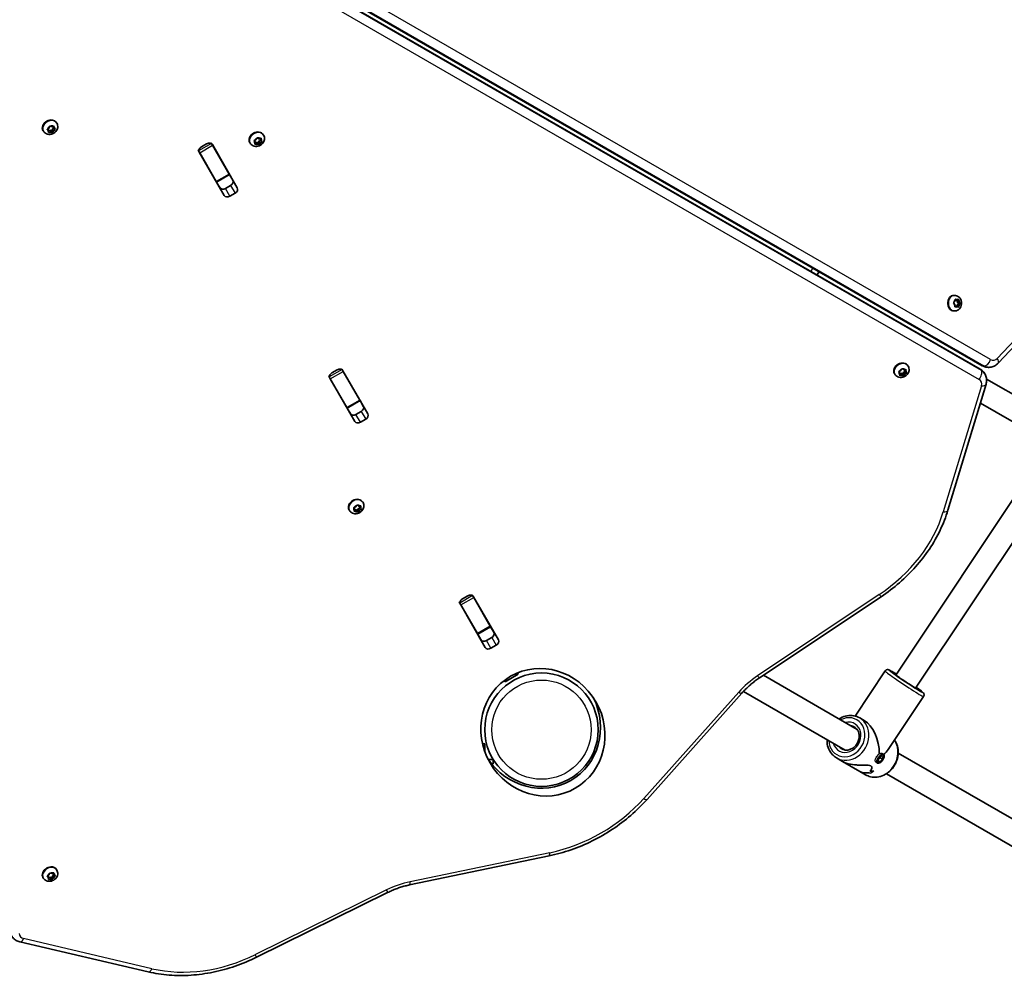
# Model space of a CAD drawing. Units: millimetres. Extents: x -2750 to 3494, y -4397 to 5504.
# Drawn here: x 614 to 1275, y -2458 to -1816 of the extents above; entities that cross this region are included whole.
import ezdxf

# ---------------------------------------------------------------- set-up
doc = ezdxf.new("R2010")
doc.units = ezdxf.units.MM
doc.layers.add('Widoczne (ISO)', color=7, linetype='Continuous', lineweight=35)
doc.layers.add('Widoczne wąskie (ISO)', color=7, linetype='Continuous', lineweight=25)

msp = doc.modelspace()

# ---------------------------------------------------------------- linework, layer by layer
at = {"layer": 'Widoczne (ISO)'}
for p, q in [((673.52, -1709.26), (1260.26, -2048)), ((1258.88, -2050.38), (672.16, -1711.61)), ((633.16, -1889.2), (634.16, -1888.53)), ((633.26, -1889.18), (633.22, -1889.16)), ((634.16, -1888.53), (634.51, -1887.51)), ((634.96, -1887.28), (635.95, -1887.63)), ((635.95, -1887.63), (637.07, -1887.21)), ((637.46, -1888.45), (636.52, -1889.08)), ((636.82, -1887.3), (636.82, -1887.38)), ((637.42, -1888.42), (636.82, -1887.38)), ((637.44, -1887.41), (637.42, -1888.42)), ((637.42, -1888.42), (638.2, -1889.03)), ((639.41, -1885.36), (639.19, -1884.97)), ((630.32, -1890.61), (630.1, -1890.22)), ((633.86, -1890.23), (633.08, -1889.63)), ((633.86, -1890.23), (633.26, -1889.18)), ((633.84, -1891.24), (633.86, -1890.23)), ((634.73, -1889.98), (633.86, -1890.31)), ((635.34, -1891.03), (634.22, -1891.44)), ((635.34, -1891.03), (634.73, -1889.98)), ((636.05, -1890.44), (634.73, -1889.98)), ((636.32, -1891.38), (635.34, -1891.03)), ((636.44, -1889.3), (636.05, -1890.44)), ((636.65, -1891.48), (636.05, -1890.44)), ((637.04, -1890.34), (636.44, -1889.3)), ((637.05, -1890.35), (636.78, -1891.15)), ((638.12, -1889.46), (637.12, -1890.13)), ((773.09, -1896.32), (773.63, -1895.34)), ((774.1, -1895.18), (774.96, -1895.7)), ((774.96, -1895.7), (776.11, -1895.46)), ((775.62, -1895.56), (775.59, -1895.71)), ((776.42, -1895.73), (776.19, -1896.76)), ((778.09, -1893.41), (777.87, -1893.03)), ((736.34, -1901.13), (739.85, -1899.1)), ((742.86, -1898.37), (743.16, -1898.9)), ((743.16, -1898.9), (743.86, -1900.11)), ((743.7, -1899.68), (760.42, -1928.63)), ((743.86, -1900.11), (755.01, -1919.42)), ((769, -1898.66), (768.77, -1898.28)), ((771.84, -1896.96), (771.8, -1896.91)), ((772.44, -1898), (771.83, -1897.26)), ((772.44, -1898), (771.84, -1896.96)), ((772, -1896.83), (773.09, -1896.32)), ((772.21, -1899.03), (772.44, -1898)), ((773.07, -1898.02), (772.41, -1898.15)), ((773.67, -1899.06), (772.52, -1899.3)), ((774.22, -1898.71), (773.07, -1898.02)), ((773.67, -1899.06), (773.07, -1898.02)), ((774.53, -1899.58), (773.67, -1899.06)), ((774.94, -1897.39), (774.22, -1898.71)), ((774.82, -1899.75), (774.22, -1898.71)), ((776.18, -1896.81), (774.94, -1897.39)), ((775.55, -1898.44), (774.94, -1897.39)), ((775.55, -1898.44), (775.01, -1899.42)), ((776.64, -1897.93), (775.55, -1898.44)), ((776.21, -1896.85), (775.6, -1895.8)), ((776.33, -1896.92), (776.8, -1897.5)), ((734.2, -1903.37), (734.5, -1903.9)), ((735.2, -1905.11), (734.5, -1903.9)), ((751.63, -1933.71), (734.91, -1904.75)), ((735.2, -1905.11), (746.35, -1924.42)), ((746.55, -1924.76), (755.21, -1919.76)), ((755.01, -1919.42), (755.21, -1919.76)), ((755.21, -1919.76), (757.6, -1923.89)), ((746.55, -1924.76), (746.35, -1924.42)), ((748.94, -1928.89), (746.55, -1924.76)), ((752.46, -1929.05), (755.97, -1927.02)), ((758.99, -1932.26), (755.49, -1934.29)), ((1149.35, -1987.13), (1150.73, -1984.76)), ((1270.85, -2046.36), (1331.38, -1981.85)), ((1241.64, -2000.8), (1241.2, -2000.8)), ((1241.76, -2006.93), (1241.05, -2006.12)), ((1241.08, -2005.61), (1241.87, -2004.93)), ((1241.84, -2008.13), (1241.76, -2006.93)), ((1241.87, -2008.04), (1241.83, -2008.06)), ((1241.87, -2004.93), (1242.07, -2003.75)), ((1243.08, -2008.04), (1241.87, -2008.04)), ((1242.03, -2004.01), (1242.09, -2004.05)), ((1243.3, -2004.05), (1242.09, -2004.05)), ((1243.08, -2008.04), (1242.17, -2008.41)), ((1242.43, -2003.53), (1243.3, -2004.05)), ((1243.95, -2008.56), (1243.08, -2008.04)), ((1243.3, -2007.16), (1243.15, -2008.08)), ((1243.3, -2004.05), (1244.21, -2003.68)), ((1244.37, -2006.25), (1243.3, -2007.16)), ((1244.51, -2007.16), (1243.3, -2007.16)), ((1243.34, -2004.03), (1243.41, -2005.17)), ((1244.77, -2005.34), (1243.56, -2005.34)), ((1243.57, -2005.34), (1244.37, -2006.25)), ((1244.51, -2007.16), (1244.31, -2008.34)), ((1245.56, -2006.25), (1244.37, -2006.25)), ((1245.31, -2006.48), (1244.51, -2007.16)), ((1244.55, -2003.96), (1244.62, -2005.17)), ((1244.78, -2005.34), (1245.33, -2005.97)), ((1241.64, -2011.3), (1241.2, -2011.3)), ((823.92, -2052.81), (827.42, -2050.79)), ((830.44, -2050.06), (830.74, -2050.58)), ((830.74, -2050.58), (831.44, -2051.8)), ((831.28, -2051.37), (848, -2080.32)), ((831.44, -2051.8), (842.59, -2071.1)), ((1201.46, -2053.68), (1201.24, -2053.29)), ((1204.3, -2051.95), (1204.27, -2051.9)), ((1204.9, -2053), (1204.3, -2051.95)), ((1204.9, -2053), (1204.31, -2052.24)), ((1204.48, -2051.81), (1205.58, -2051.32)), ((1204.66, -2054.02), (1204.9, -2053)), ((1205.51, -2053.03), (1204.87, -2053.15)), ((1206.11, -2054.08), (1204.96, -2054.3)), ((1206.64, -2053.74), (1205.51, -2053.03)), ((1206.11, -2054.08), (1205.51, -2053.03)), ((1205.58, -2051.32), (1206.13, -2050.34)), ((1206.96, -2054.61), (1206.11, -2054.08)), ((1206.61, -2050.19), (1207.46, -2050.72)), ((1207.39, -2052.43), (1206.64, -2053.74)), ((1207.24, -2054.78), (1206.64, -2053.74)), ((1208.66, -2051.86), (1207.39, -2052.43)), ((1207.99, -2053.48), (1207.39, -2052.43)), ((1207.99, -2053.48), (1207.44, -2054.46)), ((1207.46, -2050.72), (1208.61, -2050.5)), ((1209.09, -2052.98), (1207.99, -2053.48)), ((1208.1, -2050.59), (1208.06, -2050.75)), ((1208.68, -2051.9), (1208.07, -2050.85)), ((1208.91, -2050.77), (1208.67, -2051.8)), ((1208.79, -2051.96), (1209.26, -2052.56)), ((1210.56, -2048.43), (1210.33, -2048.04)), ((1261.91, -2053.39), (1262.06, -2053.65)), ((1264.38, -2049.11), (1264.68, -2049.11)), ((821.78, -2055.06), (822.08, -2055.58)), ((822.78, -2056.8), (822.08, -2055.58)), ((839.21, -2085.4), (822.49, -2056.44)), ((822.78, -2056.8), (833.93, -2076.1)), ((1237.16, -2145.05), (1262.76, -2060.36)), ((1303.11, -2080.1), (1263.12, -2057.01)), ((834.13, -2076.45), (842.79, -2071.45)), ((842.59, -2071.1), (842.79, -2071.45)), ((842.79, -2071.45), (845.17, -2075.58)), ((1295.11, -2093.95), (1258.92, -2073.06)), ((834.13, -2076.45), (833.93, -2076.1)), ((836.51, -2080.58), (834.13, -2076.45)), ((840.04, -2080.74), (843.54, -2078.71)), ((846.57, -2083.95), (843.06, -2085.98)), ((1300.89, -2107.28), (1202.21, -2255.59)), ((1315.27, -2114.55), (1215.53, -2264.45)), ((844.79, -2139.89), (844.57, -2139.51)), ((835.7, -2145.14), (835.47, -2144.76)), ((838.52, -2143.33), (838.48, -2143.27)), ((839.12, -2144.38), (838.52, -2143.33)), ((839.12, -2144.38), (838.58, -2143.58)), ((838.78, -2143.16), (839.89, -2142.71)), ((838.82, -2145.4), (839.12, -2144.38)), ((839.4, -2144.51), (839.07, -2144.56)), ((840.01, -2145.56), (839.11, -2145.69)), ((840.01, -2145.56), (839.4, -2144.51)), ((840.73, -2145.25), (839.65, -2144.48)), ((839.89, -2142.71), (840.49, -2141.75)), ((841.06, -2146.1), (840.25, -2145.53)), ((841.54, -2143.96), (840.73, -2145.25)), ((841.33, -2146.29), (840.73, -2145.25)), ((840.98, -2141.62), (841.78, -2142.2)), ((842.95, -2143.39), (841.54, -2143.96)), ((842.15, -2145.01), (841.54, -2143.96)), ((842.15, -2145.01), (841.54, -2145.97)), ((841.78, -2142.2), (842.93, -2142.03)), ((843.26, -2144.56), (842.15, -2145.01)), ((842.36, -2142.11), (842.31, -2142.3)), ((842.91, -2143.35), (842.31, -2142.3)), ((843.22, -2142.32), (842.91, -2143.35)), ((842.91, -2143.35), (843.45, -2144.14)), ((911.49, -2204.5), (915, -2202.48)), ((918.02, -2201.75), (918.32, -2202.27)), ((918.32, -2202.27), (919.02, -2203.49)), ((918.86, -2203.06), (935.57, -2232.01)), ((919.02, -2203.49), (930.17, -2222.79)), ((1110.73, -2257.51), (1192.35, -2203.02)), ((909.36, -2206.75), (909.66, -2207.27)), ((910.36, -2208.49), (909.66, -2207.27)), ((926.78, -2237.09), (910.07, -2208.13)), ((910.36, -2208.49), (921.51, -2227.79)), ((921.7, -2228.13), (930.36, -2223.13)), ((930.17, -2222.79), (930.36, -2223.13)), ((930.36, -2223.13), (932.75, -2227.27)), ((921.7, -2228.13), (921.51, -2227.79)), ((924.09, -2232.27), (921.7, -2228.13)), ((927.61, -2232.42), (931.12, -2230.4)), ((934.15, -2235.64), (930.64, -2237.66)), ((940.15, -2260.09), (948.81, -2255.09)), ((948.3, -2254.2), (948.81, -2255.09)), ((1176.3, -2292.09), (1113.36, -2255.76)), ((1195.02, -2252.85), (1174.87, -2283.14)), ((940.15, -2260.09), (939.64, -2259.2)), ((1035.31, -2339.03), (1098.95, -2267.71)), ((1168.3, -2305.95), (1100.03, -2266.54)), ((1220.83, -2270.02), (1197.16, -2305.6)), ((1177.98, -2284.4), (1181.03, -2286.16)), ((926.46, -2301.77), (925, -2301.77)), ((925.79, -2304.77), (926.46, -2304.77)), ((926.46, -2301.77), (926.46, -2304.77)), ((926.46, -2306.8), (926.46, -2304.77)), ((1162.48, -2311.25), (1166.39, -2313.51)), ((1190.18, -2313.54), (1190.62, -2311.43)), ((1190.38, -2312.58), (1191.82, -2311.14)), ((1190.62, -2311.43), (1192.38, -2309.67)), ((1191.82, -2311.14), (1192.06, -2309.99)), ((1193.24, -2312.13), (1191.82, -2311.14)), ((1192.38, -2309.67), (1193.69, -2310.02)), ((1193.93, -2308.91), (1193, -2308.26)), ((1193.69, -2310.02), (1193.24, -2312.13)), ((1298.84, -2362.84), (1203.87, -2308.01)), ((932.14, -2312.27), (928.87, -2312.27)), ((931.11, -2315.27), (932.14, -2315.27)), ((932.14, -2315.27), (932.14, -2312.27)), ((1178.04, -2320.24), (1166.39, -2313.51)), ((1189.93, -2314.65), (1188.71, -2313.8)), ((1191.49, -2313.89), (1190.18, -2313.54)), ((1191.49, -2313.89), (1190.28, -2313.05)), ((1193.24, -2312.13), (1191.49, -2313.89)), ((1178.04, -2320.24), (1181.96, -2322.5)), ((1185.36, -2321.35), (1185.36, -2321.35)), ((1290.84, -2376.7), (1195.87, -2321.87)), ((876.01, -2396.43), (969.6, -2376.96)), ((633.85, -2391.41), (633.07, -2390.81)), ((633.15, -2390.38), (634.15, -2389.71)), ((633.24, -2390.37), (633.2, -2390.34)), ((633.85, -2391.41), (633.24, -2390.37)), ((634.72, -2391.16), (633.84, -2391.49)), ((634.15, -2389.71), (634.49, -2388.69)), ((635.32, -2392.21), (634.72, -2391.16)), ((636.04, -2391.63), (634.72, -2391.16)), ((634.95, -2388.46), (635.93, -2388.81)), ((635.93, -2388.81), (637.05, -2388.39)), ((636.43, -2390.48), (636.04, -2391.63)), ((637.03, -2391.52), (636.42, -2390.48)), ((637.45, -2389.63), (636.5, -2390.26)), ((636.81, -2388.48), (636.8, -2388.56)), ((637.41, -2389.6), (636.8, -2388.56)), ((638.11, -2390.64), (637.11, -2391.31)), ((637.43, -2388.59), (637.41, -2389.6)), ((637.41, -2389.6), (638.19, -2390.21)), ((639.4, -2386.54), (639.18, -2386.15)), ((630.31, -2391.79), (630.08, -2391.4)), ((633.83, -2392.42), (633.85, -2391.41)), ((635.32, -2392.21), (634.2, -2392.63)), ((636.31, -2392.56), (635.32, -2392.21)), ((636.64, -2392.66), (636.04, -2391.63)), ((637.03, -2391.53), (636.76, -2392.33)), ((773.29, -2444.96), (861.29, -2401.53)), ((614.54, -2434.62), (700.68, -2454.78))]:
    msp.add_line(p, q, dxfattribs=at)
msp.add_circle((964.51, -2292.27), 38.05, dxfattribs=at)
for centre, major_axis, ratio, start_param, end_param in [((634.64, -1887.6), (-4.55, -2.62), 0.796155, 3.141593, 6.283185), ((636.6, -1889.2), (-0.164, -0.095), 0.796155, 4.789202, 6.283185), ((637.21, -1890.25), (-0.164, -0.095), 0.796155, 4.789202, 6.306803), ((773.32, -1895.65), (-4.55, -2.62), 0.796159, 3.141593, 6.283185), ((775.77, -1895.71), (-0.164, -0.095), 0.796159, 5.65089, 6.283185), ((737.55, -1903.23), (-2.64, -1.53), 0.796159, 4.712389, 5.589569), ((741.06, -1901.2), (-2.64, -1.53), 0.796159, 3.835209, 4.712389), ((741.06, -1901.2), (2.64, 1.53), 0.796159, 0, 0.222223), ((776.37, -1896.76), (-0.164, -0.095), 0.796159, 5.65089, 7.168491), ((737.55, -1903.23), (-2.64, -1.53), 0.796159, 6.060962, 6.283185), ((745.4, -1908.73), (2.64, 1.53), 0.796159, 0, 0.222223), ((741.9, -1910.75), (-2.64, -1.53), 0.796159, 6.060962, 6.283185), ((751.25, -1926.94), (-2.64, -1.52), 0.796159, 0, 1.570796), ((754.75, -1924.92), (2.64, 1.52), 0.796159, 4.712389, 6.283185), ((757.78, -1930.16), (2.64, 1.53), 0.796159, 4.712389, 6.283185), ((754.27, -1932.18), (-2.64, -1.53), 0.796159, 0, 1.570796), ((1241.2, -2006.05), (0, -5.25), 0.796155, 3.141593, 6.283185), ((1243.56, -2005.15), (0, -0.189), 0.796155, 4.789202, 6.283185), ((1244.77, -2005.15), (0, -0.189), 0.796155, 4.789202, 6.306803), ((1205.79, -2050.67), (-4.55, -2.62), 0.796159, 3.141593, 6.283185), ((825.13, -2054.92), (-2.64, -1.52), 0.796159, 4.712389, 5.589569), ((828.64, -2052.89), (-2.64, -1.53), 0.796159, 3.835209, 4.712389), ((828.64, -2052.89), (2.64, 1.52), 0.796159, 0, 0.222223), ((1208.24, -2050.75), (-0.164, -0.095), 0.796159, 5.635703, 6.283185), ((1208.84, -2051.8), (-0.164, -0.095), 0.796159, 5.635703, 7.153304), ((825.13, -2054.92), (-2.64, -1.53), 0.796159, 6.060962, 6.283185), ((832.98, -2060.41), (2.64, 1.53), 0.796159, 0, 0.222223), ((829.47, -2062.44), (-2.64, -1.53), 0.796159, 6.060962, 6.283185), ((838.82, -2078.63), (-2.64, -1.52), 0.796159, 0, 1.570796), ((842.33, -2076.61), (2.64, 1.52), 0.796159, 4.712389, 6.283185), ((845.36, -2081.85), (2.64, 1.53), 0.796159, 4.712389, 6.283185), ((841.85, -2083.87), (-2.64, -1.52), 0.796159, 0, 1.570796), ((840.02, -2142.13), (-4.55, -2.62), 0.796159, 3.141593, 6.283185), ((839.52, -2144.61), (0.164, 0.095), 0.796159, 0.348156, 1.865757), ((840.13, -2145.66), (0.164, 0.095), 0.796159, 0.348156, 1.865757), ((912.71, -2206.61), (-2.64, -1.53), 0.796159, 4.712389, 5.589569), ((916.22, -2204.58), (-2.64, -1.53), 0.796159, 3.835209, 4.712389), ((916.22, -2204.58), (2.64, 1.52), 0.796159, 0, 0.222223), ((912.71, -2206.61), (-2.64, -1.52), 0.796159, 6.060962, 6.283185), ((920.56, -2212.1), (2.64, 1.53), 0.796159, 0, 0.222223), ((917.05, -2214.13), (-2.64, -1.52), 0.796159, 6.060962, 6.283185), ((926.4, -2230.32), (-2.64, -1.52), 0.796159, 0, 1.570796), ((929.91, -2228.3), (2.64, 1.52), 0.796159, 4.712389, 6.283185), ((932.93, -2233.54), (2.64, 1.52), 0.796159, 4.712389, 6.283185), ((929.43, -2235.56), (-2.64, -1.52), 0.796159, 0, 1.570796), ((962.48, -2288.76), (-21.7, 37.58), 0.944904, 1.640579, 4.642607), ((1179.97, -2303.45), (4.28, -18.28), 0.56501, 1.17032, 2.654063), ((1179.97, -2303.45), (18.68, 4.37), 0.589433, 5.417778, 5.722353), ((1188.17, -2308.18), (-8.32, -13.09), 0.3668, 0.50181, 0.501835), ((1181.04, -2304.07), (-17.87, 11.35), 0.731635, 2.114864, 2.226669), ((1181.04, -2304.07), (17.87, -11.35), 0.731635, 5.256454, 5.368258), ((1178.9, -2302.83), (-17.87, 11.35), 0.731635, 2.317466, 2.452738), ((1178.9, -2302.83), (17.87, -11.35), 0.731635, 5.459054, 5.594326), ((1188.17, -2308.18), (-8.32, -13.09), 0.3668, 0.704381, 0.704411), ((1189.39, -2308.89), (8.32, 13.09), 0.3668, 3.755207, 3.981276), ((1189.39, -2308.89), (-8.32, -13.09), 0.3668, 0.613611, 0.839679), ((634.63, -2388.78), (-4.55, -2.62), 0.796155, 3.141593, 6.283185), ((636.59, -2390.38), (-0.164, -0.095), 0.796155, 4.789202, 6.283185), ((637.19, -2391.43), (-0.164, -0.095), 0.796155, 4.789202, 6.306803)]:
    msp.add_ellipse(centre, major_axis=major_axis, ratio=ratio, start_param=start_param, end_param=end_param, dxfattribs=at)
for centre, major_axis, ratio in [((965.5, -2294), (-21.7, 37.58), 0.944904), ((1191.93, -2311.78), (-2, -2.87), 0.498657)]:
    msp.add_ellipse(centre, major_axis=major_axis, ratio=ratio, dxfattribs=at)
for points, knots in [([(639.41, -1885.36), (639.65, -1885.77), (639.82, -1886.23), (640, -1887.16), (640.01, -1887.65), (639.89, -1888.62), (639.75, -1889.11), (639.31, -1890.05), (639, -1890.51), (638.26, -1891.33), (637.82, -1891.69), (636.84, -1892.29), (636.3, -1892.52), (635.17, -1892.81), (634.59, -1892.87), (633.45, -1892.79), (632.89, -1892.66), (631.9, -1892.22), (631.45, -1891.93), (630.78, -1891.29), (630.52, -1890.96), (630.32, -1890.61)], [1.503411, 1.503411, 1.503411, 1.503411, 1.769681, 1.769681, 2.045915, 2.045915, 2.348862, 2.348862, 2.685206, 2.685206, 3.045837, 3.045837, 3.414717, 3.414717, 3.777403, 3.777403, 4.115883, 4.115883, 4.417321, 4.417321, 4.645003, 4.645003, 4.645003, 4.645003]), ([(778.09, -1893.41), (778.33, -1893.83), (778.49, -1894.28), (778.68, -1895.21), (778.69, -1895.7), (778.57, -1896.67), (778.42, -1897.16), (777.98, -1898.11), (777.68, -1898.56), (776.94, -1899.38), (776.5, -1899.75), (775.51, -1900.34), (774.97, -1900.57), (773.85, -1900.86), (773.26, -1900.92), (772.13, -1900.84), (771.57, -1900.71), (770.57, -1900.27), (770.13, -1899.98), (769.45, -1899.34), (769.2, -1899.02), (769, -1898.66)], [2.365099, 2.365099, 2.365099, 2.365099, 2.63137, 2.63137, 2.907605, 2.907605, 3.210552, 3.210552, 3.546896, 3.546896, 3.907527, 3.907527, 4.276406, 4.276406, 4.639091, 4.639091, 4.97757, 4.97757, 5.279009, 5.279009, 5.506691, 5.506691, 5.506691, 5.506691]), ([(1241.64, -2000.8), (1242.12, -2000.8), (1242.59, -2000.88), (1243.5, -2001.19), (1243.92, -2001.42), (1244.7, -2002.01), (1245.05, -2002.38), (1245.65, -2003.23), (1245.89, -2003.72), (1246.24, -2004.78), (1246.33, -2005.34), (1246.36, -2006.49), (1246.28, -2007.08), (1245.97, -2008.19), (1245.73, -2008.73), (1245.09, -2009.68), (1244.7, -2010.09), (1243.83, -2010.74), (1243.35, -2010.98), (1242.46, -2011.24), (1242.05, -2011.3), (1241.64, -2011.3)], [1.503411, 1.503411, 1.503411, 1.503411, 1.769681, 1.769681, 2.045915, 2.045915, 2.348862, 2.348862, 2.685206, 2.685206, 3.045837, 3.045837, 3.414717, 3.414717, 3.777403, 3.777403, 4.115883, 4.115883, 4.417321, 4.417321, 4.645003, 4.645003, 4.645003, 4.645003]), ([(1270.85, -2046.36), (1270.54, -2046.69), (1270.21, -2046.99), (1269.51, -2047.55), (1269.13, -2047.81), (1268.32, -2048.26), (1267.9, -2048.46), (1267.02, -2048.78), (1266.56, -2048.9), (1265.63, -2049.07), (1265.15, -2049.11), (1264.68, -2049.11)], [2.4379632, 2.4379632, 2.4379632, 2.4379632, 2.5786891, 2.5786891, 2.719415, 2.719415, 2.8601409, 2.8601409, 3.0008668, 3.0008668, 3.1415927, 3.1415927, 3.1415927, 3.1415927]), ([(1210.56, -2048.43), (1210.8, -2048.84), (1210.96, -2049.29), (1211.15, -2050.23), (1211.16, -2050.71), (1211.04, -2051.69), (1210.89, -2052.18), (1210.45, -2053.12), (1210.15, -2053.57), (1209.41, -2054.4), (1208.96, -2054.76), (1207.98, -2055.36), (1207.44, -2055.59), (1206.31, -2055.88), (1205.73, -2055.93), (1204.59, -2055.85), (1204.04, -2055.73), (1203.04, -2055.29), (1202.6, -2055), (1201.92, -2054.35), (1201.67, -2054.03), (1201.46, -2053.68)], [2.349912, 2.349912, 2.349912, 2.349912, 2.616183, 2.616183, 2.892419, 2.892419, 3.195365, 3.195365, 3.53171, 3.53171, 3.89234, 3.89234, 4.261219, 4.261219, 4.623904, 4.623904, 4.962384, 4.962384, 5.263822, 5.263822, 5.491505, 5.491505, 5.491505, 5.491505]), ([(1261.91, -2053.39), (1261.76, -2053.13), (1261.6, -2052.89), (1261.26, -2052.42), (1261.07, -2052.2), (1260.68, -2051.77), (1260.48, -2051.56), (1260.05, -2051.18), (1259.82, -2051), (1259.36, -2050.67), (1259.12, -2050.52), (1258.88, -2050.38)], [0, 0, 0, 0, 0.0861669, 0.0861669, 0.1723338, 0.1723338, 0.2585007, 0.2585007, 0.3446676, 0.3446676, 0.4308345, 0.4308345, 0.4308345, 0.4308345]), ([(1260.26, -2048), (1260.5, -2048.14), (1260.75, -2048.27), (1261.27, -2048.5), (1261.54, -2048.6), (1262.08, -2048.79), (1262.36, -2048.86), (1262.93, -2048.99), (1263.21, -2049.03), (1263.79, -2049.1), (1264.08, -2049.11), (1264.38, -2049.11)], [2.7107581, 2.7107581, 2.7107581, 2.7107581, 2.796925, 2.796925, 2.8830919, 2.8830919, 2.9692588, 2.9692588, 3.0554257, 3.0554257, 3.1415927, 3.1415927, 3.1415927, 3.1415927]), ([(1262.06, -2053.65), (1262.3, -2054.06), (1262.5, -2054.49), (1262.82, -2055.39), (1262.94, -2055.84), (1263.11, -2056.77), (1263.15, -2057.23), (1263.16, -2058.15), (1263.12, -2058.61), (1262.99, -2059.5), (1262.89, -2059.94), (1262.76, -2060.36)], [6.2831853, 6.2831853, 6.2831853, 6.2831853, 6.4239112, 6.4239112, 6.5646371, 6.5646371, 6.705363, 6.705363, 6.8460889, 6.8460889, 6.9868148, 6.9868148, 6.9868148, 6.9868148]), ([(844.79, -2139.89), (845.03, -2140.31), (845.2, -2140.76), (845.38, -2141.69), (845.39, -2142.18), (845.27, -2143.15), (845.12, -2143.64), (844.69, -2144.59), (844.38, -2145.04), (843.64, -2145.86), (843.2, -2146.23), (842.21, -2146.83), (841.67, -2147.05), (840.55, -2147.34), (839.96, -2147.4), (838.83, -2147.32), (838.27, -2147.19), (837.28, -2146.76), (836.83, -2146.47), (836.16, -2145.82), (835.9, -2145.5), (835.7, -2145.14)], [0.203957, 0.203957, 0.203957, 0.203957, 0.470228, 0.470228, 0.746464, 0.746464, 1.04941, 1.04941, 1.385755, 1.385755, 1.746385, 1.746385, 2.115264, 2.115264, 2.477949, 2.477949, 2.816429, 2.816429, 3.117867, 3.117867, 3.34555, 3.34555, 3.34555, 3.34555]), ([(1237.16, -2145.05), (1235.8, -2149.53), (1234.07, -2153.96), (1229.91, -2162.65), (1227.48, -2166.9), (1221.96, -2175.13), (1218.89, -2179.1), (1212.17, -2186.66), (1208.53, -2190.26), (1200.77, -2197), (1196.65, -2200.14), (1192.35, -2203.02)], [0.7036295, 0.7036295, 0.7036295, 0.7036295, 0.8607091, 0.8607091, 1.0177888, 1.0177888, 1.1748684, 1.1748684, 1.331948, 1.331948, 1.4890277, 1.4890277, 1.4890277, 1.4890277]), ([(1195.02, -2252.85), (1195.14, -2252.67), (1195.3, -2252.5), (1195.63, -2252.24), (1195.8, -2252.15), (1196.15, -2252.01), (1196.32, -2251.98), (1196.62, -2251.94), (1196.75, -2251.94), (1196.99, -2251.96), (1197.08, -2251.98), (1197.3, -2252.02), (1197.39, -2252.05), (1197.7, -2252.15), (1197.85, -2252.23), (1198.46, -2252.53), (1199, -2252.83), (1200.43, -2253.67), (1201.34, -2254.22), (1202.45, -2254.92), (1202.52, -2254.96), (1202.59, -2255.01)], [2.6191575, 2.6191575, 2.6191575, 2.6191575, 2.6312214, 2.6312214, 2.6444889, 2.6444889, 2.6612356, 2.6612356, 2.6825663, 2.6825663, 2.7099527, 2.7099527, 2.7550812, 2.7550812, 2.8849775, 2.8849775, 3.1991368, 3.1991368, 3.5376167, 3.5376167, 3.5605737, 3.5605737, 3.5605737, 3.5605737]), ([(1110.73, -2257.51), (1109.86, -2258.1), (1108.99, -2258.71), (1107.31, -2259.96), (1106.48, -2260.61), (1104.86, -2261.94), (1104.07, -2262.62), (1102.54, -2264.02), (1101.79, -2264.74), (1100.34, -2266.2), (1099.63, -2266.95), (1098.95, -2267.71)], [1.652565, 1.652565, 1.652565, 1.652565, 1.7147511, 1.7147511, 1.7769372, 1.7769372, 1.8391232, 1.8391232, 1.9013093, 1.9013093, 1.9634954, 1.9634954, 1.9634954, 1.9634954]), ([(1218.06, -2265.92), (1218.06, -2265.92), (1218.04, -2265.91), (1217.94, -2265.86), (1217.78, -2265.78), (1217.24, -2265.48), (1216.79, -2265.22), (1215.62, -2264.52), (1214.88, -2264.06), (1213.21, -2263), (1212.28, -2262.41), (1210.33, -2261.14), (1209.32, -2260.47), (1207.31, -2259.12), (1206.31, -2258.45), (1204.46, -2257.18), (1203.59, -2256.58), (1202.09, -2255.51), (1201.44, -2255.04), (1200.47, -2254.31), (1200.11, -2254.02), (1199.91, -2253.85), (1199.88, -2253.82), (1199.88, -2253.82)], [5.943594, 5.943594, 5.943594, 5.943594, 6.002024, 6.002024, 6.172058, 6.172058, 6.442471, 6.442471, 6.749858, 6.749858, 7.065347, 7.065347, 7.382926, 7.382926, 7.700878, 7.700878, 8.018047, 8.018047, 8.331955, 8.331955, 8.631176, 8.631176, 8.719499, 8.719499, 8.719499, 8.719499]), ([(1215.91, -2263.87), (1215.94, -2263.89), (1215.97, -2263.91), (1216.97, -2264.61), (1217.81, -2265.22), (1219.22, -2266.27), (1219.75, -2266.68), (1220.3, -2267.16), (1220.43, -2267.28), (1220.68, -2267.56), (1220.77, -2267.66), (1220.97, -2268.01), (1221.04, -2268.15), (1221.15, -2268.58), (1221.19, -2268.81), (1221.14, -2269.32), (1221.07, -2269.58), (1220.91, -2269.89), (1220.87, -2269.96), (1220.83, -2270.02)], [4.8193339, 4.8193339, 4.8193339, 4.8193339, 4.8285628, 4.8285628, 5.1531149, 5.1531149, 5.4891219, 5.4891219, 5.624936, 5.624936, 5.6897067, 5.6897067, 5.7205348, 5.7205348, 5.7414171, 5.7414171, 5.7564147, 5.7564147, 5.7607501, 5.7607501, 5.7607501, 5.7607501]), ([(1177.98, -2284.4), (1176.73, -2283.69), (1175.36, -2283.19), (1172.49, -2282.69), (1171, -2282.69), (1168.02, -2283.19), (1166.53, -2283.69), (1164.78, -2284.61), (1164.42, -2284.81), (1164.07, -2285.03)], [0.073303, 0.073303, 0.073303, 0.073303, 0.380957, 0.380957, 0.691988, 0.691988, 1.010301, 1.010301, 1.093657, 1.093657, 1.093657, 1.093657]), ([(1174.48, -2290.47), (1175.16, -2290.86), (1175.77, -2291.4), (1176.74, -2292.69), (1177.12, -2293.43), (1177.6, -2295.03), (1177.71, -2295.88), (1177.67, -2297.61), (1177.53, -2298.48), (1177, -2300.17), (1176.63, -2300.99), (1175.67, -2302.49), (1175.1, -2303.17), (1173.81, -2304.34), (1173.1, -2304.83), (1171.61, -2305.56), (1170.83, -2305.8), (1169.27, -2306.04), (1168.49, -2306.01), (1167.12, -2305.73), (1166.52, -2305.5), (1165.98, -2305.19)], [6.209883, 6.209883, 6.209883, 6.209883, 6.560306, 6.560306, 6.897682, 6.897682, 7.216265, 7.216265, 7.524802, 7.524802, 7.829508, 7.829508, 8.133467, 8.133467, 8.438948, 8.438948, 8.749645, 8.749645, 9.072367, 9.072367, 9.351475, 9.351475, 9.351475, 9.351475]), ([(1156.07, -2298.89), (1156.05, -2299.51), (1156.06, -2300.13), (1156.24, -2302.33), (1156.62, -2303.88), (1157.84, -2306.69), (1158.67, -2307.96), (1160.51, -2309.91), (1161.45, -2310.66), (1162.48, -2311.25)], [2.19454, 2.19454, 2.19454, 2.19454, 2.319741, 2.319741, 2.643741, 2.643741, 2.960911, 2.960911, 3.214895, 3.214895, 3.214895, 3.214895]), ([(1201.38, -2299.25), (1202.03, -2300.17), (1202.56, -2301.17), (1203.49, -2303.67), (1203.8, -2305.21), (1203.94, -2308.38), (1203.76, -2310.01), (1202.93, -2313.19), (1202.28, -2314.74), (1200.56, -2317.6), (1199.5, -2318.91), (1197.07, -2321.15), (1195.7, -2322.07), (1192.8, -2323.44), (1191.28, -2323.88), (1188.23, -2324.23), (1186.71, -2324.15), (1184.1, -2323.53), (1182.99, -2323.09), (1181.96, -2322.5)], [6.591389, 6.591389, 6.591389, 6.591389, 6.828568, 6.828568, 7.146882, 7.146882, 7.471547, 7.471547, 7.799592, 7.799592, 8.12853, 8.12853, 8.456321, 8.456321, 8.780321, 8.780321, 9.097491, 9.097491, 9.351475, 9.351475, 9.351475, 9.351475]), ([(1166.39, -2313.51), (1166.81, -2313.75), (1167.26, -2313.98), (1168.54, -2314.55), (1169.42, -2314.85), (1172.14, -2315.59), (1174.1, -2315.85), (1176.8, -2316.01), (1177.76, -2316.03), (1179.62, -2316.03), (1180.53, -2316.01), (1182.23, -2315.98), (1183.01, -2315.98), (1184.37, -2316.11), (1184.94, -2316.23), (1185.36, -2316.47), (1185.77, -2316.71), (1186, -2317.05), (1186.17, -2317.81), (1186.11, -2318.23), (1185.81, -2319.06), (1185.57, -2319.46), (1185.15, -2319.93), (1185.05, -2320.04), (1184.94, -2320.14)], [6.82202, 6.82202, 6.82202, 6.82202, 6.980533, 6.980533, 7.252073, 7.252073, 7.795151, 7.795151, 8.082695, 8.082695, 8.370238, 8.370238, 8.657782, 8.657782, 8.945325, 8.945325, 8.945325, 9.232869, 9.232869, 9.520412, 9.520412, 9.807956, 9.807956, 9.897439, 9.897439, 9.897439, 9.897439]), ([(1184.94, -2320.14), (1185.05, -2320.04), (1185.15, -2319.93), (1185.57, -2319.46), (1185.81, -2319.06), (1186.11, -2318.23), (1186.17, -2317.81), (1186, -2317.05), (1185.77, -2316.71), (1184.94, -2316.23), (1184.37, -2316.11), (1183.01, -2315.98), (1182.23, -2315.98), (1180.53, -2316.01), (1179.62, -2316.03), (1177.76, -2316.03), (1176.8, -2316.01), (1174.1, -2315.85), (1172.14, -2315.59), (1169.42, -2314.85), (1168.54, -2314.55), (1167.26, -2313.98), (1166.81, -2313.75), (1166.39, -2313.51)], [3.520602, 3.520602, 3.520602, 3.520602, 3.610032, 3.610032, 3.897576, 3.897576, 4.185119, 4.185119, 4.472663, 4.472663, 4.760206, 4.760206, 5.04775, 5.04775, 5.335293, 5.335293, 5.622837, 5.622837, 6.165915, 6.165915, 6.437455, 6.437455, 6.595968, 6.595968, 6.595968, 6.595968]), ([(1183.19, -2321.13), (1182.56, -2321.32), (1181.84, -2321.39), (1180.47, -2321.23), (1179.83, -2321.07), (1178.81, -2320.65), (1178.42, -2320.46), (1178.04, -2320.24)], [10.2894052, 10.2894052, 10.2894052, 10.2894052, 10.638578, 10.638578, 10.9101173, 10.9101173, 11.0686304, 11.0686304, 11.0686304, 11.0686304]), ([(1178.04, -2320.24), (1178.42, -2320.46), (1178.81, -2320.65), (1179.83, -2321.07), (1180.47, -2321.23), (1181.84, -2321.39), (1182.56, -2321.32), (1183.19, -2321.13)], [2.3493575, 2.3493575, 2.3493575, 2.3493575, 2.5078706, 2.5078706, 2.7794099, 2.7794099, 3.1285317, 3.1285317, 3.1285317, 3.1285317]), ([(1035.31, -2339.03), (1031.94, -2342.8), (1028.29, -2346.39), (1020.51, -2353.11), (1016.38, -2356.24), (1007.75, -2361.97), (1003.25, -2364.57), (993.97, -2369.18), (989.19, -2371.19), (979.48, -2374.57), (974.55, -2375.93), (969.6, -2376.96)], [1.1780972, 1.1780972, 1.1780972, 1.1780972, 1.3351769, 1.3351769, 1.4922565, 1.4922565, 1.6493361, 1.6493361, 1.8064158, 1.8064158, 1.9634954, 1.9634954, 1.9634954, 1.9634954]), ([(639.4, -2386.54), (639.64, -2386.95), (639.81, -2387.41), (639.99, -2388.34), (640, -2388.83), (639.88, -2389.8), (639.73, -2390.29), (639.29, -2391.23), (638.99, -2391.69), (638.25, -2392.51), (637.81, -2392.88), (636.82, -2393.47), (636.28, -2393.7), (635.16, -2393.99), (634.57, -2394.05), (633.43, -2393.97), (632.88, -2393.84), (631.88, -2393.4), (631.44, -2393.11), (630.76, -2392.47), (630.51, -2392.14), (630.31, -2391.79)], [1.503411, 1.503411, 1.503411, 1.503411, 1.769681, 1.769681, 2.045915, 2.045915, 2.348862, 2.348862, 2.685206, 2.685206, 3.045837, 3.045837, 3.414717, 3.414717, 3.777403, 3.777403, 4.115883, 4.115883, 4.417321, 4.417321, 4.645003, 4.645003, 4.645003, 4.645003]), ([(876.01, -2396.43), (875.01, -2396.64), (874.01, -2396.87), (872.02, -2397.39), (871.02, -2397.68), (869.04, -2398.31), (868.06, -2398.66), (866.1, -2399.39), (865.12, -2399.78), (863.19, -2400.62), (862.24, -2401.06), (861.29, -2401.53)], [1.1780972, 1.1780972, 1.1780972, 1.1780972, 1.2402833, 1.2402833, 1.3024694, 1.3024694, 1.3646555, 1.3646555, 1.4268416, 1.4268416, 1.4890277, 1.4890277, 1.4890277, 1.4890277]), ([(614.54, -2434.62), (614.11, -2434.52), (613.68, -2434.38), (612.84, -2434.05), (612.43, -2433.85), (611.63, -2433.38), (611.25, -2433.11), (610.54, -2432.51), (610.2, -2432.18), (609.59, -2431.45), (609.31, -2431.06), (609.08, -2430.65)], [2.4379632, 2.4379632, 2.4379632, 2.4379632, 2.5786891, 2.5786891, 2.719415, 2.719415, 2.8601409, 2.8601409, 3.0008668, 3.0008668, 3.1415927, 3.1415927, 3.1415927, 3.1415927]), ([(773.29, -2444.96), (768.64, -2447.25), (763.86, -2449.25), (754.15, -2452.6), (749.21, -2453.95), (739.3, -2455.99), (734.33, -2456.66), (724.45, -2457.33), (719.55, -2457.31), (709.94, -2456.57), (705.24, -2455.85), (700.68, -2454.78)], [1.652565, 1.652565, 1.652565, 1.652565, 1.8096446, 1.8096446, 1.9667243, 1.9667243, 2.1238039, 2.1238039, 2.2808835, 2.2808835, 2.4379632, 2.4379632, 2.4379632, 2.4379632])]:
    msp.add_open_spline(points, degree=3, knots=knots, dxfattribs=at)
for points in [[(634.51, -1887.51), (634.55, -1887.4), (634.58, -1887.28), (634.62, -1887.15)], [(634.62, -1887.15), (634.74, -1887.2), (634.85, -1887.24), (634.96, -1887.28)], [(637.07, -1887.21), (637.19, -1887.17), (637.32, -1887.12), (637.44, -1887.06)], [(637.44, -1887.06), (637.45, -1887.19), (637.44, -1887.3), (637.44, -1887.41)], [(638.2, -1889.03), (638.29, -1889.09), (638.37, -1889.16), (638.46, -1889.23)], [(632.81, -1889.41), (632.94, -1889.34), (633.05, -1889.27), (633.16, -1889.2)], [(633.08, -1889.63), (633, -1889.56), (632.91, -1889.49), (632.81, -1889.41)], [(633.83, -1891.58), (633.84, -1891.47), (633.84, -1891.35), (633.84, -1891.24)], [(634.22, -1891.44), (634.1, -1891.49), (633.97, -1891.53), (633.83, -1891.58)], [(636.65, -1891.48), (636.54, -1891.45), (636.43, -1891.41), (636.32, -1891.38)], [(636.78, -1891.15), (636.74, -1891.26), (636.7, -1891.37), (636.65, -1891.48)], [(638.46, -1889.23), (638.35, -1889.31), (638.23, -1889.39), (638.12, -1889.46)], [(773.63, -1895.34), (773.69, -1895.23), (773.75, -1895.11), (773.81, -1894.99)], [(773.81, -1894.99), (773.91, -1895.06), (774.01, -1895.12), (774.1, -1895.18)], [(776.11, -1895.46), (776.24, -1895.44), (776.37, -1895.41), (776.5, -1895.37)], [(776.5, -1895.37), (776.47, -1895.5), (776.45, -1895.62), (776.42, -1895.73)], [(771.62, -1896.99), (771.75, -1896.94), (771.88, -1896.88), (772, -1896.83)], [(771.83, -1897.26), (771.77, -1897.17), (771.7, -1897.09), (771.62, -1896.99)], [(772.13, -1899.37), (772.16, -1899.26), (772.19, -1899.14), (772.21, -1899.03)], [(772.52, -1899.3), (772.4, -1899.32), (772.27, -1899.35), (772.13, -1899.37)], [(774.82, -1899.75), (774.72, -1899.69), (774.62, -1899.64), (774.53, -1899.58)], [(775.01, -1899.42), (774.95, -1899.53), (774.89, -1899.64), (774.82, -1899.75)], [(777, -1897.75), (776.88, -1897.82), (776.76, -1897.88), (776.64, -1897.93)], [(776.8, -1897.5), (776.87, -1897.59), (776.94, -1897.67), (777, -1897.75)], [(1240.8, -2005.84), (1240.9, -2005.77), (1240.99, -2005.69), (1241.08, -2005.61)], [(1241.05, -2006.12), (1240.97, -2006.03), (1240.89, -2005.94), (1240.8, -2005.84)], [(1242.07, -2003.75), (1242.09, -2003.63), (1242.11, -2003.49), (1242.13, -2003.35)], [(1242.13, -2003.35), (1242.24, -2003.41), (1242.34, -2003.47), (1242.43, -2003.53)], [(1244.21, -2003.68), (1244.31, -2003.64), (1244.41, -2003.6), (1244.51, -2003.56)], [(1244.51, -2003.56), (1244.53, -2003.7), (1244.54, -2003.83), (1244.55, -2003.96)], [(1245.56, -2006.25), (1245.48, -2006.33), (1245.39, -2006.41), (1245.31, -2006.48)], [(1245.33, -2005.97), (1245.41, -2006.06), (1245.49, -2006.15), (1245.56, -2006.25)], [(1241.85, -2008.54), (1241.85, -2008.4), (1241.84, -2008.26), (1241.84, -2008.13)], [(1242.17, -2008.41), (1242.07, -2008.45), (1241.96, -2008.5), (1241.85, -2008.54)], [(1244.23, -2008.74), (1244.14, -2008.68), (1244.04, -2008.62), (1243.95, -2008.56)], [(1244.31, -2008.34), (1244.29, -2008.47), (1244.26, -2008.6), (1244.23, -2008.74)], [(1204.1, -2051.97), (1204.24, -2051.92), (1204.36, -2051.86), (1204.48, -2051.81)], [(1204.31, -2052.24), (1204.25, -2052.15), (1204.18, -2052.06), (1204.1, -2051.97)], [(1204.57, -2054.36), (1204.6, -2054.25), (1204.63, -2054.13), (1204.66, -2054.02)], [(1204.96, -2054.3), (1204.84, -2054.32), (1204.71, -2054.34), (1204.57, -2054.36)], [(1206.13, -2050.34), (1206.19, -2050.23), (1206.26, -2050.12), (1206.32, -2049.99)], [(1206.32, -2049.99), (1206.42, -2050.06), (1206.52, -2050.13), (1206.61, -2050.19)], [(1208.61, -2050.5), (1208.73, -2050.47), (1208.86, -2050.45), (1208.99, -2050.41)], [(1208.99, -2050.41), (1208.97, -2050.54), (1208.94, -2050.66), (1208.91, -2050.77)], [(1209.45, -2052.8), (1209.33, -2052.87), (1209.21, -2052.93), (1209.09, -2052.98)], [(1209.26, -2052.56), (1209.32, -2052.64), (1209.39, -2052.72), (1209.45, -2052.8)], [(1207.24, -2054.78), (1207.15, -2054.72), (1207.05, -2054.67), (1206.96, -2054.61)], [(1207.44, -2054.46), (1207.38, -2054.56), (1207.31, -2054.67), (1207.24, -2054.78)], [(838.39, -2143.3), (838.53, -2143.26), (838.66, -2143.21), (838.78, -2143.16)], [(838.58, -2143.58), (838.52, -2143.5), (838.46, -2143.4), (838.39, -2143.3)], [(838.71, -2145.74), (838.75, -2145.63), (838.79, -2145.51), (838.82, -2145.4)], [(839.11, -2145.69), (838.98, -2145.71), (838.85, -2145.73), (838.71, -2145.74)], [(840.49, -2141.75), (840.56, -2141.65), (840.63, -2141.54), (840.7, -2141.42)], [(840.7, -2141.42), (840.79, -2141.49), (840.89, -2141.56), (840.98, -2141.62)], [(841.33, -2146.29), (841.24, -2146.23), (841.15, -2146.16), (841.06, -2146.1)], [(841.54, -2145.97), (841.48, -2146.07), (841.41, -2146.18), (841.33, -2146.29)], [(842.93, -2142.03), (843.05, -2142.01), (843.19, -2141.99), (843.32, -2141.96)], [(843.32, -2141.96), (843.28, -2142.09), (843.25, -2142.21), (843.22, -2142.32)], [(843.63, -2144.4), (843.51, -2144.46), (843.38, -2144.51), (843.26, -2144.56)], [(843.45, -2144.14), (843.51, -2144.22), (843.57, -2144.31), (843.63, -2144.4)], [(1176.16, -2292.02), (1176.19, -2292.02), (1176.22, -2292.02), (1176.24, -2292.02)], [(1168.14, -2305.93), (1168.11, -2305.89), (1168.08, -2305.85), (1168.06, -2305.81)], [(1168.14, -2305.93), (1168.11, -2305.89), (1168.08, -2305.85), (1168.06, -2305.81)], [(632.8, -2390.59), (632.92, -2390.52), (633.04, -2390.45), (633.15, -2390.38)], [(633.07, -2390.81), (632.99, -2390.74), (632.89, -2390.67), (632.8, -2390.59)], [(634.49, -2388.69), (634.53, -2388.58), (634.57, -2388.46), (634.61, -2388.33)], [(634.61, -2388.33), (634.72, -2388.38), (634.84, -2388.42), (634.95, -2388.46)], [(637.05, -2388.39), (637.17, -2388.35), (637.3, -2388.3), (637.43, -2388.24)], [(637.43, -2388.24), (637.43, -2388.37), (637.43, -2388.48), (637.43, -2388.59)], [(638.45, -2390.41), (638.33, -2390.49), (638.22, -2390.57), (638.11, -2390.64)], [(638.19, -2390.21), (638.27, -2390.28), (638.36, -2390.34), (638.45, -2390.41)], [(633.82, -2392.76), (633.82, -2392.65), (633.83, -2392.53), (633.83, -2392.42)], [(634.2, -2392.63), (634.08, -2392.67), (633.95, -2392.72), (633.82, -2392.76)], [(636.64, -2392.66), (636.53, -2392.63), (636.42, -2392.59), (636.31, -2392.56)], [(636.76, -2392.33), (636.72, -2392.44), (636.68, -2392.55), (636.64, -2392.66)]]:
    msp.add_open_spline(points, degree=3, dxfattribs=at)
at = {"layer": 'Widoczne wąskie (ISO)'}
for p, q in [((1261.05, -2048.2), (674.31, -1709.47)), ((674.61, -1709.47), (1261.35, -2048.2)), ((1265.81, -2043.88), (679.07, -1705.15)), ((672.73, -1712.2), (1259.45, -2050.96)), ((1259.6, -2051.23), (672.88, -1712.46)), ((671.37, -1718.48), (1258.09, -2057.24)), ((637.12, -1890.13), (636.52, -1889.08)), ((776.19, -1896.76), (775.59, -1895.71)), ((743.16, -1898.9), (734.5, -1903.9)), ((735.2, -1905.11), (743.86, -1900.11)), ((742.32, -1898.69), (742.86, -1898.37)), ((734.2, -1903.37), (734.75, -1903.06)), ((755.01, -1919.42), (746.35, -1924.42)), ((755.97, -1927.02), (758.99, -1932.26)), ((755.49, -1934.29), (752.46, -1929.05)), ((1330.79, -1978.6), (1270.26, -2043.11)), ((1146.61, -1982.39), (1145.24, -1984.76)), ((1244.62, -2005.17), (1243.41, -2005.17)), ((830.74, -2050.58), (822.08, -2055.58)), ((822.78, -2056.8), (831.44, -2051.8)), ((829.89, -2050.38), (830.44, -2050.06)), ((1208.67, -2051.8), (1208.06, -2050.75)), ((1259.45, -2050.96), (1259.6, -2051.23)), ((1261.35, -2048.2), (1261.05, -2048.2)), ((821.78, -2055.06), (822.32, -2054.75)), ((1259.65, -2061.48), (1234.05, -2146.17)), ((842.59, -2071.1), (833.93, -2076.1)), ((843.54, -2078.71), (846.57, -2083.95)), ((843.06, -2085.98), (840.04, -2080.74)), ((840.25, -2145.53), (839.65, -2144.48)), ((918.32, -2202.27), (909.66, -2207.27)), ((910.36, -2208.49), (919.02, -2203.49)), ((917.47, -2202.06), (918.02, -2201.75)), ((1191.15, -2201.55), (1109.53, -2256.05)), ((909.36, -2206.75), (909.9, -2206.43)), ((930.17, -2222.79), (921.51, -2227.79)), ((930.64, -2237.66), (927.61, -2232.42)), ((931.12, -2230.4), (934.15, -2235.64)), ((1096.85, -2267.04), (1033.2, -2338.35)), ((970.07, -2374.8), (876.48, -2394.27)), ((637.11, -2391.31), (636.5, -2390.26)), ((860.62, -2399.76), (772.62, -2443.19)), ((703.2, -2452.65), (617.06, -2432.48))]:
    msp.add_line(p, q, dxfattribs=at)
msp.add_circle((964.51, -2292.27), 33.3, dxfattribs=at)
for centre, major_axis, ratio, start_param, end_param in [((634.87, -1887.99), (4.55, 2.62), 0.796155, 0, 3.141593), ((635.64, -1889.33), (2.33, 1.34), 0.796155, 1.597963, 2.456057), ((635.64, -1889.33), (2.33, 1.34), 0.796155, 0.550765, 1.408859), ((635.64, -1889.33), (2.33, 1.34), 0.796155, 5.786753, 6.644847), ((635.64, -1889.33), (-2.33, -1.34), 0.796155, 5.786753, 6.644847), ((635.64, -1889.33), (-2.33, -1.34), 0.796155, 0.550765, 1.408859), ((635.64, -1889.33), (-2.33, -1.34), 0.796155, 1.597963, 2.456057), ((773.54, -1896.04), (4.55, 2.62), 0.796159, 0, 3.141593), ((774.32, -1897.38), (2.33, 1.34), 0.796159, 1.412453, 2.270547), ((774.32, -1897.38), (2.33, 1.35), 0.796159, 0.365255, 1.223349), ((774.32, -1897.38), (2.33, 1.35), 0.796159, 5.601243, 6.459337), ((774.32, -1897.38), (-2.33, -1.35), 0.796159, 5.601243, 6.459337), ((774.32, -1897.38), (-2.33, -1.35), 0.796159, 0.365255, 1.223349), ((774.32, -1897.38), (-2.33, -1.34), 0.796159, 1.412453, 2.270547), ((1241.64, -2006.05), (0, 5.25), 0.796155, 0, 3.141593), ((1243.19, -2006.05), (0, 2.69), 0.796155, 1.597963, 2.456057), ((1243.19, -2006.05), (0, 2.69), 0.796155, 0.550765, 1.408859), ((1243.19, -2006.05), (0, 2.69), 0.796155, 5.786753, 6.644847), ((1243.19, -2006.05), (0, -2.69), 0.796155, 0.550765, 1.408859), ((1243.19, -2006.05), (0, -2.69), 0.796155, 1.597963, 2.456057), ((1243.19, -2006.05), (0, -2.69), 0.796155, 5.786753, 6.644847), ((1206.01, -2051.06), (4.55, 2.63), 0.796159, 0, 3.141593), ((1262.93, -2043.88), (-2.37, -4.11), 0.549794, 0.307345, 1.878141), ((1267.55, -2039.11), (0, -5.25), 0.796159, 5.852351, 6.986815), ((1267.38, -2043.11), (3.46, -3.25), 0.461379, 0, 1.113796), ((1206.79, -2052.4), (-2.33, -1.35), 0.796159, 5.586056, 6.44415), ((1206.79, -2052.4), (2.33, 1.34), 0.796159, 1.397266, 2.25536), ((1206.79, -2052.4), (-2.33, -1.35), 0.796159, 0.350069, 1.208163), ((1206.79, -2052.4), (2.33, 1.35), 0.796159, 0.350069, 1.208163), ((1206.79, -2052.4), (-2.33, -1.34), 0.796159, 1.397266, 2.25536), ((1206.79, -2052.4), (2.33, 1.35), 0.796159, 5.586056, 6.44415), ((1256.66, -2054.75), (2.38, 4.11), 0.549794, 4.405044, 5.975841), ((1256.51, -2054.49), (2.38, 4.11), 0.549794, 5.975841, 6.283185), ((1253.25, -2058.39), (8.66, 5), 0.796159, 0, 0.430835), ((1253.4, -2058.65), (8.66, 5), 0.796159, 0, 0.430835), ((1262.63, -2043.88), (-2.37, -4.11), 0.549794, 0, 0.307345), ((1264.38, -2039.11), (0, -10), 0.796159, 5.852351, 6.283185), ((1264.68, -2039.11), (0, -10), 0.796159, 5.852351, 6.283185), ((1254.84, -2061.14), (4.55, 2.62), 0.796159, 5.579556, 6.71402), ((1258.22, -2058.99), (4.55, -1.37), 0.461379, 5.169389, 6.283185), ((840.24, -2142.52), (4.55, 2.63), 0.796159, 0, 3.141593), ((841.02, -2143.86), (-2.33, -1.35), 0.796159, 5.534497, 6.392591), ((841.02, -2143.86), (2.33, 1.34), 0.796159, 1.345707, 2.2038), ((841.02, -2143.86), (-2.33, -1.35), 0.796159, 0.298509, 1.156603), ((841.02, -2143.86), (2.33, 1.35), 0.796159, 0.298509, 1.156603), ((841.02, -2143.86), (-2.33, -1.34), 0.796159, 1.345707, 2.2038), ((841.02, -2143.86), (2.33, 1.35), 0.796159, 5.534497, 6.392591), ((1146.62, -2139.99), (-82.49, -47.62), 0.796159, 1.652565, 2.437963), ((1232.61, -2143.68), (4.55, -1.37), 0.461379, 5.169389, 6.283185), ((1189.71, -2199.06), (2.64, -3.95), 0.049422, 5.360654, 6.283185), ((1209.03, -2259.77), (11.24, -7.48), 0.036618, 2.20507, 7.219708), ((1135.13, -2291.44), (-47.41, -27.37), 0.796159, 4.794158, 5.105088), ((1108.1, -2253.56), (2.64, -3.95), 0.049422, 5.360654, 6.283185), ((1207.93, -2261.44), (-12.9, 8.59), 0.036618, 0, 3.141593), ((1209.03, -2259.77), (-9.57, 6.37), 0.036618, 5.481716, 10.226247), ((1095.41, -2264.55), (3.54, -3.16), 0.231557, 5.324561, 6.283185), ((1169.36, -2297.33), (6.75, 11.69), 0.866025, 2.20507, 7.219708), ((1170.23, -2297.83), (-7.75, -13.42), 0.866025, 0, 3.141593), ((1169.36, -2297.33), (-5.25, -9.09), 0.866025, 5.578638, 10.129325), ((1170.23, -2297.83), (4.25, 7.36), 0.866025, 0, 0.344701), ((1170.23, -2297.83), (-4.25, -7.36), 0.866025, 5.938484, 6.283185), ((1189.71, -2309.08), (-7.75, -13.42), 0.866025, 0, 2.744578), ((966.6, -2295.9), (-82.49, -47.62), 0.796159, 1.178097, 1.963495), ((1031.76, -2335.86), (3.54, -3.16), 0.231557, 5.324561, 6.283185), ((968.63, -2372.31), (0.97, -4.65), 0.231557, 0, 0.958624), ((634.85, -2389.17), (4.55, 2.62), 0.796155, 0, 3.141593), ((635.63, -2390.51), (-2.33, -1.34), 0.796155, 5.786753, 6.644847), ((635.63, -2390.51), (2.33, 1.34), 0.796155, 1.597963, 2.456057), ((635.63, -2390.51), (2.33, 1.34), 0.796155, 0.550765, 1.408859), ((635.63, -2390.51), (-2.33, -1.34), 0.796155, 1.597963, 2.456057), ((635.63, -2390.51), (2.33, 1.34), 0.796155, 5.786753, 6.644847), ((635.63, -2390.51), (-2.33, -1.34), 0.796155, 0.550765, 1.408859), ((878.47, -2439.62), (-47.41, -27.38), 0.796159, 4.31969, 4.63062), ((875.05, -2391.78), (0.97, -4.65), 0.231557, 0, 0.958624), ((859.19, -2397.27), (2.1, -4.26), 0.049422, 0, 0.922531), ((619.17, -2428.14), (-4.55, -2.62), 0.796159, 5.852351, 6.986815), ((615.62, -2429.99), (-1.08, -4.62), 0.461379, 0, 1.113796), ((741.57, -2373.84), (-82.49, -47.62), 0.796159, 0.703629, 1.489028), ((771.18, -2440.7), (2.1, -4.26), 0.049422, 0, 0.922531), ((701.77, -2450.16), (-1.08, -4.62), 0.461379, 0, 1.113796)]:
    msp.add_ellipse(centre, major_axis=major_axis, ratio=ratio, start_param=start_param, end_param=end_param, dxfattribs=at)
for points, knots in [([(1188.71, -2313.8), (1188.55, -2313.69), (1188.44, -2313.53), (1188.32, -2313.08), (1188.34, -2312.78), (1188.49, -2312.16), (1188.62, -2311.79), (1189, -2311.02), (1189.24, -2310.62), (1189.48, -2310.25), (1189.48, -2310.25), (1189.48, -2310.25)], [1.0733529, 1.0733529, 1.0733529, 1.0733529, 1.1910022, 1.1910022, 1.3233412, 1.3233412, 1.455668, 1.455668, 1.5879948, 1.5879948, 1.5881662, 1.5881662, 1.5881662, 1.5881662]), ([(1188.71, -2313.8), (1188.55, -2313.69), (1188.44, -2313.53), (1188.32, -2313.08), (1188.34, -2312.78), (1188.49, -2312.16), (1188.62, -2311.79), (1189, -2311.02), (1189.24, -2310.62), (1189.48, -2310.25), (1189.48, -2310.25), (1189.48, -2310.25)], [1.0733529, 1.0733529, 1.0733529, 1.0733529, 1.1910022, 1.1910022, 1.3233412, 1.3233412, 1.455668, 1.455668, 1.5879948, 1.5879948, 1.5881662, 1.5881662, 1.5881662, 1.5881662]), ([(1189.48, -2310.25), (1189.73, -2309.89), (1190.01, -2309.51), (1190.59, -2308.84), (1190.88, -2308.56), (1191.15, -2308.35)], [1.5881662, 1.5881662, 1.5881662, 1.5881662, 1.7203216, 1.7203216, 1.8526484, 1.8526484, 1.8526484, 1.8526484]), ([(1191.15, -2308.35), (1191.49, -2308.2), (1191.85, -2308.1), (1192.48, -2308.05), (1192.74, -2308.11), (1192.93, -2308.22)], [1.3233412, 1.3233412, 1.3233412, 1.3233412, 1.455668, 1.455668, 1.5879948, 1.5879948, 1.5879948, 1.5879948]), ([(1191.15, -2308.35), (1191.49, -2308.2), (1191.85, -2308.1), (1192.48, -2308.05), (1192.74, -2308.11), (1192.93, -2308.22)], [1.3233412, 1.3233412, 1.3233412, 1.3233412, 1.455668, 1.455668, 1.5879948, 1.5879948, 1.5879948, 1.5879948])]:
    msp.add_open_spline(points, degree=3, knots=knots, dxfattribs=at)
msp.add_open_spline([(1192.93, -2308.22), (1192.95, -2308.23), (1192.98, -2308.24), (1192.99, -2308.26)], degree=3, dxfattribs=at)

doc.saveas('drawing.dxf')
